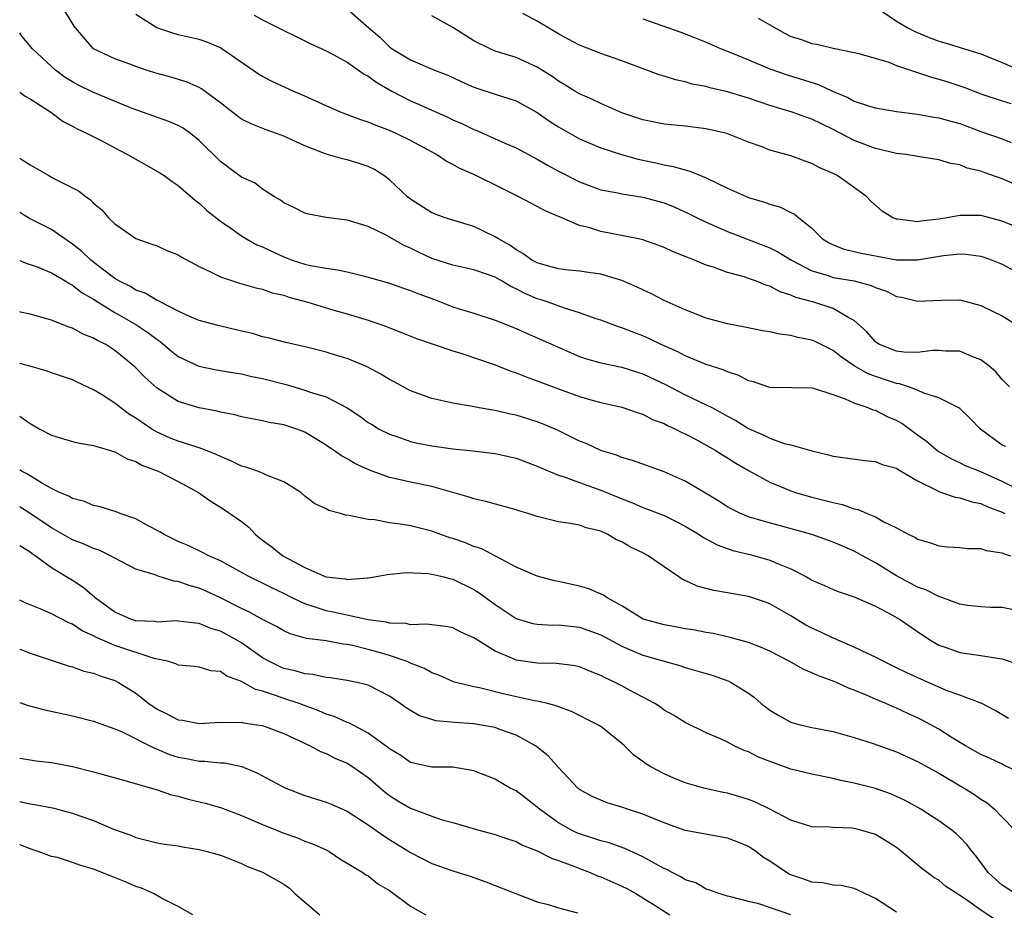
# Model space of a CAD drawing. Units: inches. Extents: x 2625000 to 2628000, y 1509000 to 1512000.
# Drawn here: x 2625000 to 2625093, y 1509385 to 1509470 of the extents above; entities that cross this region are included whole.
import ezdxf

# ---------------------------------------------------------------- set-up
doc = ezdxf.new("R2010")
doc.units = ezdxf.units.IN
doc.header["$MEASUREMENT"] = 0
doc.layers.add('LD26251509_2ft', color=73, linetype='Continuous')

msp = doc.modelspace()

# ---------------------------------------------------------------- linework, layer by layer
at = {"layer": 'LD26251509_2ft'}
for points, elevation in [([(2625093.345, 1509429.345), (2625093, 1509429.485), (2625090.949, 1509431), (2625089.989, 1509431.989), (2625089, 1509432.943), (2625088.915, 1509433), (2625087, 1509433.968), (2625085.595, 1509434.405), (2625085, 1509434.682), (2625084.14, 1509435), (2625083.277, 1509435.277), (2625083, 1509435.305), (2625081, 1509435.969), (2625080.246, 1509436.246), (2625078.999, 1509436.999), (2625077.79, 1509437.79), (2625077, 1509438.431), (2625075.289, 1509439.289), (2625075, 1509439.409), (2625073.67, 1509439.67), (2625073, 1509439.853), (2625071.971, 1509439.971), (2625071, 1509440.197), (2625070.307, 1509440.307), (2625068.644, 1509440.644), (2625067, 1509440.953), (2625065, 1509441.506), (2625063, 1509442.278), (2625061, 1509443.182), (2625059.81, 1509443.81), (2625059, 1509444.172), (2625058.443, 1509444.443), (2625057, 1509445.065), (2625055, 1509445.651), (2625053.838, 1509445.838), (2625053, 1509445.952), (2625051.951, 1509446.049), (2625051, 1509446.175), (2625049.399, 1509446.601), (2625049, 1509446.726), (2625048.484, 1509447), (2625047.638, 1509447.638), (2625047, 1509447.967), (2625046.404, 1509448.404), (2625045.312, 1509449), (2625045, 1509449.208), (2625043, 1509450.173), (2625041, 1509450.769), (2625040.292, 1509451), (2625039, 1509451.485), (2625037, 1509452.761), (2625036.714, 1509453), (2625035, 1509454.61), (2625034.477, 1509455), (2625033.58, 1509455.58), (2625033, 1509455.851), (2625032.137, 1509456.136), (2625031, 1509456.495), (2625030.573, 1509456.573), (2625029, 1509457.037), (2625027, 1509457.814), (2625025, 1509458.743), (2625024.322, 1509459), (2625023.343, 1509459.342), (2625021.898, 1509459.899), (2625021, 1509460.357), (2625020.616, 1509460.616), (2625019, 1509461.877), (2625017.219, 1509463.219), (2625017, 1509463.338), (2625015.863, 1509463.863), (2625014.321, 1509464.321), (2625013, 1509464.675), (2625011.967, 1509465), (2625011, 1509465.335), (2625010.437, 1509465.563), (2625009, 1509466.072), (2625007, 1509467), (2625005.268, 1509469), (2625005.15, 1509469.15), (2625004.025, 1509471)], 9422), ([(2625093.691, 1509435), (2625093, 1509435.68), (2625092.417, 1509436.417), (2625091.741, 1509437), (2625091, 1509437.565), (2625090.128, 1509437.872), (2625089, 1509438.381), (2625087.632, 1509438.368), (2625087, 1509438.433), (2625086.424, 1509438.424), (2625085, 1509438.239), (2625083.713, 1509438.287), (2625083, 1509438.375), (2625081.386, 1509439), (2625081.149, 1509439.149), (2625081, 1509439.253), (2625080.196, 1509440.195), (2625079, 1509441.266), (2625078.481, 1509441.519), (2625077, 1509442.421), (2625075.17, 1509443), (2625073.465, 1509443.465), (2625073, 1509443.691), (2625071.994, 1509443.994), (2625071, 1509444.537), (2625070.63, 1509444.63), (2625069.752, 1509445), (2625069.184, 1509445.184), (2625069, 1509445.264), (2625068.598, 1509445.402), (2625067, 1509445.835), (2625065.677, 1509446.323), (2625065, 1509446.53), (2625063.885, 1509447), (2625063.234, 1509447.234), (2625063, 1509447.35), (2625061.804, 1509447.805), (2625061, 1509448.204), (2625060.423, 1509448.423), (2625059, 1509448.907), (2625058.587, 1509449), (2625055, 1509449.702), (2625053.961, 1509450.039), (2625053, 1509450.279), (2625051.09, 1509451.089), (2625051, 1509451.14), (2625049.686, 1509451.687), (2625049, 1509452.086), (2625048.391, 1509452.391), (2625047.245, 1509453), (2625045.733, 1509453.733), (2625043, 1509455.09), (2625041.664, 1509455.664), (2625041, 1509456.067), (2625040.364, 1509456.364), (2625039.452, 1509457), (2625037, 1509458.325), (2625035.65, 1509459), (2625035, 1509459.286), (2625033.732, 1509459.732), (2625033, 1509460.067), (2625032.28, 1509460.28), (2625030.364, 1509461), (2625029, 1509461.592), (2625027, 1509462.521), (2625025.887, 1509463), (2625023.906, 1509463.906), (2625023, 1509464.387), (2625022.621, 1509464.622), (2625019.151, 1509467), (2625019, 1509467.088), (2625017.661, 1509467.661), (2625017, 1509467.885), (2625015, 1509468.34), (2625014.483, 1509468.483), (2625012.982, 1509468.982), (2625011, 1509470.272)], 9424), ([(2625022.208, 1509470.209), (2625023, 1509469.751), (2625025, 1509468.733), (2625026.175, 1509468.175), (2625027.5, 1509467.5), (2625029, 1509466.812), (2625029.376, 1509466.624), (2625031, 1509465.748), (2625032.615, 1509464.615), (2625033, 1509464.431), (2625033.805, 1509463.805), (2625035.238, 1509463), (2625037, 1509462.067), (2625037.753, 1509461.753), (2625039, 1509461.188), (2625040.528, 1509460.528), (2625041, 1509460.295), (2625041.907, 1509459.907), (2625043, 1509459.354), (2625043.262, 1509459.262), (2625045.926, 1509458.074), (2625047, 1509457.626), (2625048.16, 1509457), (2625049, 1509456.57), (2625049.974, 1509455.974), (2625051, 1509455.422), (2625053, 1509454.401), (2625055, 1509453.668), (2625056.635, 1509453.366), (2625057, 1509453.28), (2625059, 1509452.971), (2625061, 1509452.411), (2625062.015, 1509452.015), (2625063.383, 1509451.383), (2625064.127, 1509451), (2625065, 1509450.577), (2625067, 1509449.718), (2625071, 1509448.15), (2625071.775, 1509447.775), (2625073.055, 1509447), (2625075, 1509445.98), (2625076.433, 1509445.567), (2625077, 1509445.365), (2625079, 1509445.022), (2625080.601, 1509444.601), (2625081, 1509444.409), (2625082.043, 1509444.043), (2625083, 1509443.555), (2625083.482, 1509443.482), (2625085, 1509443.111), (2625087.218, 1509443.218), (2625089, 1509443.233), (2625091, 1509442.693), (2625093, 1509441.72), (2625094.163, 1509441)], 9426), ([(2625031, 1509470.802), (2625033.044, 1509469), (2625034.1, 1509468.1), (2625035, 1509467.192), (2625035.273, 1509467), (2625037, 1509465.977), (2625039.279, 1509465), (2625040.517, 1509464.517), (2625041, 1509464.303), (2625041.867, 1509463.867), (2625043, 1509463.378), (2625043.273, 1509463.273), (2625045, 1509462.7), (2625046.308, 1509462.309), (2625047, 1509462.073), (2625049, 1509460.982), (2625050.15, 1509460.15), (2625051, 1509459.605), (2625053, 1509458.469), (2625055, 1509457.637), (2625056.985, 1509456.985), (2625058.548, 1509456.548), (2625060.207, 1509456.207), (2625061, 1509456.018), (2625061.874, 1509455.874), (2625063, 1509455.534), (2625063.435, 1509455.435), (2625065, 1509454.786), (2625067, 1509453.825), (2625069, 1509452.938), (2625070.496, 1509452.497), (2625071, 1509452.282), (2625072.009, 1509452.009), (2625073, 1509451.501), (2625073.35, 1509451.35), (2625073.757, 1509451), (2625075, 1509450.02), (2625075.998, 1509449), (2625076.618, 1509448.618), (2625077, 1509448.428), (2625078.036, 1509448.036), (2625079.649, 1509447.649), (2625081, 1509447.39), (2625083, 1509447.034), (2625085, 1509447.031), (2625087.443, 1509447.443), (2625089, 1509447.597), (2625089.575, 1509447.575), (2625091, 1509447.358), (2625091.278, 1509447.278), (2625092.055, 1509447), (2625093, 1509446.607), (2625095, 1509445.524)], 9428), ([(2625095, 1509449.86), (2625093, 1509450.699), (2625091, 1509451.21), (2625089.212, 1509451.212), (2625089, 1509451.229), (2625087.801, 1509451), (2625087, 1509450.872), (2625085.302, 1509450.698), (2625085, 1509450.631), (2625083.126, 1509450.874), (2625083, 1509450.874), (2625082.67, 1509451), (2625081.644, 1509451.644), (2625080.569, 1509452.568), (2625080.188, 1509453), (2625078.345, 1509454.345), (2625077.385, 1509455), (2625077, 1509455.198), (2625075.742, 1509455.742), (2625075, 1509456.141), (2625074.352, 1509456.352), (2625073, 1509456.868), (2625071, 1509457.422), (2625070.281, 1509457.718), (2625069, 1509458.157), (2625066.951, 1509459), (2625065, 1509459.445), (2625063, 1509459.68), (2625061, 1509459.863), (2625059, 1509460.269), (2625057, 1509460.951), (2625055, 1509461.829), (2625054.216, 1509462.215), (2625053, 1509462.737), (2625052.557, 1509463), (2625051.605, 1509463.605), (2625051, 1509463.944), (2625050.394, 1509464.394), (2625049, 1509465.257), (2625047, 1509466.173), (2625045, 1509466.796), (2625044.536, 1509467), (2625043, 1509467.763), (2625041, 1509469.027), (2625039, 1509470.127)], 9430), ([(2625095, 1509453.832), (2625093, 1509454.705), (2625091.289, 1509455.289), (2625091, 1509455.407), (2625089.702, 1509455.702), (2625089, 1509456.005), (2625088.137, 1509456.137), (2625087, 1509456.49), (2625085, 1509456.815), (2625084.854, 1509456.854), (2625083.885, 1509457), (2625083, 1509457.107), (2625081, 1509457.555), (2625079, 1509458.321), (2625077, 1509459.381), (2625075.897, 1509459.897), (2625075, 1509460.352), (2625074.508, 1509460.508), (2625073.123, 1509461), (2625071, 1509461.636), (2625069, 1509462.333), (2625067, 1509462.949), (2625065.326, 1509463.327), (2625065, 1509463.427), (2625063.673, 1509463.673), (2625063, 1509463.886), (2625062.067, 1509464.066), (2625061, 1509464.425), (2625060.547, 1509464.547), (2625057, 1509465.867), (2625055, 1509466.578), (2625053, 1509467.357), (2625051.924, 1509467.924), (2625051, 1509468.437), (2625049, 1509469.637), (2625047.636, 1509470.364)], 9432), ([(2625081, 1509470.985), (2625083, 1509469.641), (2625084.08, 1509469), (2625084.675, 1509468.675), (2625086.09, 1509468.09), (2625087, 1509467.737), (2625087.582, 1509467.582), (2625089.441, 1509467), (2625091, 1509466.539), (2625093, 1509465.706), (2625094.892, 1509464.892)], 9438), ([(2625059, 1509469.845), (2625062.595, 1509468.595), (2625064.031, 1509468.031), (2625065, 1509467.623), (2625066.395, 1509467), (2625067.383, 1509466.617), (2625069, 1509465.952), (2625071, 1509465.099), (2625072.567, 1509464.567), (2625075.624, 1509463.624), (2625077, 1509462.969), (2625078.398, 1509462.398), (2625079, 1509462.058), (2625080.433, 1509461.567), (2625081, 1509461.411), (2625083, 1509461.055), (2625085, 1509460.809), (2625086.536, 1509460.536), (2625087, 1509460.486), (2625088.141, 1509460.141), (2625089, 1509459.928), (2625091, 1509459.182), (2625093, 1509458.468), (2625093.855, 1509458.146)], 9434), ([(2625069.917, 1509469.917), (2625071, 1509469.281), (2625072.452, 1509468.452), (2625073, 1509468.187), (2625073.908, 1509467.908), (2625075, 1509467.495), (2625075.461, 1509467.461), (2625077, 1509467.064), (2625079, 1509466.671), (2625079.445, 1509466.555), (2625082.262, 1509465.738), (2625083, 1509465.442), (2625084.817, 1509464.816), (2625085, 1509464.78), (2625086.317, 1509464.316), (2625087, 1509464.14), (2625087.866, 1509463.866), (2625089.364, 1509463.364), (2625091, 1509462.748), (2625093, 1509462.067), (2625093.82, 1509461.82)], 9436), ([(2625095, 1509425.008), (2625093, 1509426.041), (2625091, 1509426.94), (2625089.524, 1509427.524), (2625089, 1509427.793), (2625088.173, 1509428.173), (2625086.907, 1509428.907), (2625086.784, 1509429), (2625085.833, 1509429.833), (2625085, 1509430.414), (2625083.508, 1509431.508), (2625083, 1509431.806), (2625082.166, 1509432.166), (2625081, 1509432.752), (2625080.797, 1509432.797), (2625080.321, 1509433), (2625079, 1509433.439), (2625078.174, 1509433.826), (2625077, 1509434.231), (2625075.177, 1509434.822), (2625075, 1509434.863), (2625073.087, 1509434.914), (2625071, 1509434.926), (2625069.459, 1509435.459), (2625069, 1509435.555), (2625068.075, 1509436.076), (2625067, 1509436.401), (2625066.598, 1509436.598), (2625065, 1509437.116), (2625063, 1509437.937), (2625062.306, 1509438.306), (2625060.723, 1509439), (2625059.573, 1509439.573), (2625059, 1509439.825), (2625058.141, 1509440.141), (2625057, 1509440.593), (2625056.682, 1509440.682), (2625055, 1509441.297), (2625054.572, 1509441.428), (2625053, 1509442.009), (2625051.57, 1509442.43), (2625050.036, 1509443), (2625049.266, 1509443.266), (2625049, 1509443.339), (2625047.835, 1509443.836), (2625047, 1509444.284), (2625046.492, 1509444.493), (2625045.667, 1509445), (2625045, 1509445.376), (2625044.394, 1509445.606), (2625043, 1509446.084), (2625041, 1509446.522), (2625039, 1509447.152), (2625037.747, 1509447.747), (2625037, 1509448.124), (2625036.387, 1509448.386), (2625034.572, 1509449.428), (2625033, 1509450.192), (2625031, 1509450.778), (2625029.017, 1509451.018), (2625027.343, 1509451.343), (2625027, 1509451.431), (2625025.966, 1509451.966), (2625025, 1509452.43), (2625024.684, 1509452.684), (2625024.129, 1509453), (2625023, 1509453.727), (2625022.281, 1509454.281), (2625021, 1509454.858), (2625019.781, 1509455.78), (2625019, 1509456.342), (2625017, 1509458.336), (2625016.161, 1509459), (2625015.477, 1509459.478), (2625015, 1509459.748), (2625014.11, 1509460.11), (2625010.642, 1509461.358), (2625006.913, 1509462.913), (2625005.579, 1509463.579), (2625005, 1509463.889), (2625004.3, 1509464.3), (2625003.376, 1509465), (2625003, 1509465.331), (2625001.2, 1509467), (2625000.209, 1509468.209), (2625000, 1509468.532)], 9420), ([(2625000, 1509462.903), (2625000.526, 1509462.526), (2625001, 1509462.266), (2625002.957, 1509461), (2625004.127, 1509460.127), (2625005, 1509459.693), (2625005.428, 1509459.428), (2625006.396, 1509459), (2625007.643, 1509458.357), (2625009, 1509457.619), (2625010.207, 1509457), (2625010.703, 1509456.703), (2625011.994, 1509455.994), (2625013.267, 1509455.267), (2625013.684, 1509455), (2625014.431, 1509454.43), (2625015, 1509454.068), (2625016.65, 1509452.651), (2625017, 1509452.397), (2625017.704, 1509451.705), (2625019, 1509450.689), (2625019.977, 1509450.022), (2625021, 1509449.292), (2625021.466, 1509449), (2625022.457, 1509448.457), (2625023, 1509448.246), (2625023.83, 1509447.83), (2625025, 1509447.293), (2625025.783, 1509447), (2625027, 1509446.597), (2625027.521, 1509446.479), (2625029, 1509446.231), (2625030.091, 1509446.091), (2625031, 1509445.893), (2625032.503, 1509445.497), (2625033, 1509445.384), (2625035, 1509444.803), (2625036.336, 1509444.336), (2625037, 1509444.13), (2625037.794, 1509443.794), (2625039.258, 1509443.257), (2625041, 1509442.586), (2625041.615, 1509442.385), (2625043, 1509441.981), (2625045, 1509441.319), (2625047, 1509440.505), (2625048.037, 1509440.037), (2625049, 1509439.649), (2625053, 1509437.867), (2625053.642, 1509437.642), (2625055, 1509437.264), (2625057, 1509436.85), (2625058.405, 1509436.404), (2625059, 1509436.231), (2625061.196, 1509435.196), (2625063, 1509434.251), (2625065, 1509433.298), (2625065.575, 1509433), (2625066.513, 1509432.513), (2625067, 1509432.228), (2625067.797, 1509431.797), (2625069, 1509431.049), (2625070.433, 1509430.433), (2625071, 1509430.126), (2625072.364, 1509429.636), (2625073, 1509429.494), (2625075, 1509428.932), (2625076.569, 1509428.569), (2625077, 1509428.43), (2625080.011, 1509428.011), (2625081, 1509427.938), (2625081.654, 1509427.654), (2625083, 1509427.295), (2625083.168, 1509427.168), (2625085, 1509426.102), (2625086.802, 1509425.198), (2625087, 1509425.081), (2625087.272, 1509425), (2625088.551, 1509424.551), (2625089, 1509424.481), (2625090.12, 1509424.12), (2625091, 1509423.961), (2625091.634, 1509423.634), (2625093, 1509423.132), (2625093.266, 1509423)], 9418), ([(2625000, 1509456.651), (2625000.405, 1509456.405), (2625001, 1509456.011), (2625002.749, 1509455), (2625003.301, 1509454.699), (2625005.56, 1509453.56), (2625006.287, 1509453), (2625006.716, 1509452.716), (2625007, 1509452.39), (2625007.77, 1509451.77), (2625008.417, 1509451), (2625009, 1509450.425), (2625011, 1509449.034), (2625012.517, 1509448.518), (2625013, 1509448.334), (2625013.918, 1509447.918), (2625015, 1509447.494), (2625015.297, 1509447.297), (2625017, 1509446.396), (2625018.131, 1509445.869), (2625019, 1509445.415), (2625020.813, 1509444.813), (2625022.369, 1509444.369), (2625023, 1509444.246), (2625023.908, 1509443.908), (2625025, 1509443.663), (2625025.493, 1509443.492), (2625027.264, 1509443), (2625029.741, 1509442.259), (2625031, 1509441.906), (2625033, 1509441.3), (2625034.72, 1509440.719), (2625035, 1509440.595), (2625036.156, 1509440.156), (2625037.559, 1509439.559), (2625041, 1509438.409), (2625041.847, 1509438.153), (2625045, 1509437.069), (2625046.48, 1509436.48), (2625047, 1509436.316), (2625047.939, 1509435.939), (2625049, 1509435.562), (2625049.397, 1509435.397), (2625051, 1509434.802), (2625053, 1509434.082), (2625054.3, 1509433.7), (2625055, 1509433.51), (2625057, 1509433.07), (2625058.542, 1509432.542), (2625059, 1509432.406), (2625059.917, 1509431.917), (2625061, 1509431.516), (2625061.329, 1509431.329), (2625062.067, 1509431), (2625062.668, 1509430.668), (2625063, 1509430.531), (2625063.97, 1509430.03), (2625065.833, 1509429), (2625066.544, 1509428.544), (2625067, 1509428.283), (2625067.778, 1509427.778), (2625069, 1509427.078), (2625071, 1509425.978), (2625073, 1509425.148), (2625073.435, 1509425), (2625074.632, 1509424.632), (2625075, 1509424.536), (2625076.239, 1509424.239), (2625077, 1509424.026), (2625077.864, 1509423.864), (2625079, 1509423.454), (2625079.39, 1509423.39), (2625080.239, 1509423), (2625081, 1509422.675), (2625081.795, 1509422.205), (2625083, 1509421.629), (2625084.161, 1509421), (2625084.746, 1509420.745), (2625085, 1509420.556), (2625086.225, 1509420.225), (2625087, 1509419.929), (2625087.845, 1509419.845), (2625089, 1509419.79), (2625089.688, 1509419.688), (2625091, 1509419.69), (2625091.493, 1509419.493), (2625093, 1509419.286), (2625093.185, 1509419.185), (2625093.807, 1509419)], 9416), ([(2625093.918, 1509413.918), (2625093, 1509414.09), (2625091.901, 1509414.099), (2625091, 1509414.15), (2625089.713, 1509414.287), (2625089, 1509414.415), (2625087.112, 1509415.113), (2625087, 1509415.128), (2625085.765, 1509415.765), (2625085, 1509416.026), (2625084.361, 1509416.361), (2625083, 1509417.106), (2625081, 1509418.334), (2625079.771, 1509419), (2625079.287, 1509419.287), (2625079, 1509419.437), (2625077.892, 1509419.892), (2625077, 1509420.291), (2625075, 1509421), (2625070.292, 1509422.292), (2625069, 1509422.696), (2625068.246, 1509423), (2625067.405, 1509423.405), (2625067, 1509423.636), (2625066.174, 1509424.174), (2625064.931, 1509424.931), (2625063, 1509426.075), (2625061, 1509426.94), (2625058.015, 1509428.015), (2625057, 1509428.307), (2625056.511, 1509428.511), (2625055, 1509428.975), (2625053.618, 1509429.618), (2625053, 1509429.865), (2625050.899, 1509430.899), (2625049.495, 1509431.495), (2625049, 1509431.679), (2625047, 1509432.305), (2625046.417, 1509432.417), (2625045, 1509432.757), (2625044.78, 1509432.78), (2625043.502, 1509433), (2625042.873, 1509433.127), (2625041, 1509433.444), (2625039, 1509433.898), (2625037, 1509434.612), (2625035.457, 1509435.458), (2625035, 1509435.684), (2625034.19, 1509436.19), (2625032.901, 1509436.901), (2625031, 1509437.687), (2625029.978, 1509437.978), (2625029, 1509438.284), (2625027.283, 1509438.717), (2625025.188, 1509439.188), (2625023.614, 1509439.614), (2625023, 1509439.742), (2625022.033, 1509440.033), (2625021, 1509440.265), (2625018.804, 1509440.804), (2625017, 1509441.278), (2625016.531, 1509441.469), (2625015, 1509442.152), (2625013.348, 1509443), (2625013.129, 1509443.129), (2625013, 1509443.171), (2625011.875, 1509443.875), (2625011, 1509444.162), (2625010.487, 1509444.487), (2625009.435, 1509445), (2625009, 1509445.26), (2625007.953, 1509446.047), (2625006.723, 1509447), (2625005.855, 1509447.855), (2625005, 1509448.521), (2625004.267, 1509449), (2625003, 1509449.896), (2625000.932, 1509450.931), (2625000, 1509451.49)], 9414), ([(2625000, 1509446.969), (2625000.682, 1509446.682), (2625001, 1509446.589), (2625001.644, 1509446.356), (2625003, 1509445.803), (2625004.36, 1509445), (2625004.748, 1509444.748), (2625005, 1509444.639), (2625005.907, 1509443.906), (2625007, 1509443.283), (2625007.425, 1509443), (2625009, 1509442.037), (2625011, 1509440.892), (2625012.135, 1509440.135), (2625013, 1509439.468), (2625013.291, 1509439.291), (2625014.37, 1509438.369), (2625015, 1509437.883), (2625016.95, 1509436.95), (2625018.62, 1509436.619), (2625020.322, 1509436.322), (2625021, 1509436.228), (2625021.983, 1509435.984), (2625023, 1509435.787), (2625025.212, 1509435.212), (2625027, 1509434.693), (2625027.508, 1509434.492), (2625029, 1509434.033), (2625030.993, 1509432.993), (2625032.208, 1509432.208), (2625033, 1509431.626), (2625033.384, 1509431.384), (2625034.039, 1509431), (2625035, 1509430.523), (2625035.701, 1509430.299), (2625037, 1509429.833), (2625037.668, 1509429.668), (2625039, 1509429.412), (2625041, 1509429.13), (2625042.931, 1509428.931), (2625044.726, 1509428.726), (2625045, 1509428.682), (2625047, 1509428.231), (2625049, 1509427.476), (2625049.319, 1509427.319), (2625051, 1509426.623), (2625051.531, 1509426.469), (2625053, 1509425.925), (2625055, 1509425.223), (2625056.573, 1509424.572), (2625057, 1509424.382), (2625058.013, 1509424.013), (2625059, 1509423.562), (2625059.42, 1509423.42), (2625061, 1509422.796), (2625062.207, 1509422.207), (2625063, 1509421.797), (2625064.334, 1509421), (2625064.728, 1509420.728), (2625066.022, 1509420.022), (2625067.509, 1509419.509), (2625069, 1509419.159), (2625069.601, 1509419), (2625071, 1509418.593), (2625071.736, 1509418.264), (2625073, 1509417.756), (2625074.478, 1509417), (2625074.813, 1509416.813), (2625075, 1509416.689), (2625076.181, 1509416.181), (2625077, 1509415.791), (2625077.567, 1509415.567), (2625079, 1509415.11), (2625081, 1509414.208), (2625082.627, 1509413.373), (2625083.282, 1509413), (2625085.483, 1509411.483), (2625086.215, 1509411), (2625087, 1509410.534), (2625087.691, 1509410.309), (2625089, 1509409.828), (2625091, 1509409.558), (2625092.746, 1509409.254), (2625093, 1509409.226), (2625094.673, 1509408.673)], 9412), ([(2625093.595, 1509403.595), (2625092.358, 1509404.358), (2625091.082, 1509405), (2625089, 1509405.79), (2625087.789, 1509406.211), (2625087, 1509406.54), (2625085.296, 1509407.296), (2625083.93, 1509407.93), (2625083, 1509408.399), (2625081.736, 1509409), (2625081, 1509409.403), (2625080.273, 1509409.727), (2625079, 1509410.351), (2625077.452, 1509411), (2625077.146, 1509411.146), (2625077, 1509411.195), (2625075.786, 1509411.786), (2625075, 1509412.138), (2625074.435, 1509412.435), (2625073, 1509413.31), (2625071, 1509414.452), (2625070.602, 1509414.602), (2625069, 1509415.127), (2625067, 1509415.497), (2625065.716, 1509415.716), (2625064.125, 1509416.125), (2625063, 1509416.659), (2625062.755, 1509416.755), (2625062.412, 1509417), (2625061, 1509417.945), (2625059.503, 1509419), (2625059, 1509419.266), (2625057.817, 1509419.817), (2625057, 1509420.306), (2625056.497, 1509420.497), (2625055.688, 1509421), (2625055, 1509421.313), (2625053.633, 1509421.633), (2625053, 1509421.881), (2625051.917, 1509422.083), (2625051, 1509422.204), (2625049, 1509422.704), (2625048.132, 1509423), (2625047.263, 1509423.263), (2625047, 1509423.361), (2625044.134, 1509424.134), (2625043, 1509424.382), (2625042.554, 1509424.554), (2625039, 1509425.571), (2625037, 1509425.97), (2625035.739, 1509426.261), (2625035, 1509426.407), (2625033.1, 1509427.101), (2625031.726, 1509427.726), (2625031, 1509428.174), (2625030.452, 1509428.452), (2625029.706, 1509429), (2625029.273, 1509429.273), (2625029, 1509429.474), (2625027, 1509430.704), (2625026.239, 1509431), (2625025, 1509431.405), (2625023.61, 1509431.61), (2625023, 1509431.767), (2625021, 1509432.142), (2625020.354, 1509432.354), (2625019, 1509432.608), (2625018.698, 1509432.698), (2625017, 1509433.016), (2625015, 1509433.616), (2625013, 1509434.876), (2625011.867, 1509435.867), (2625010.899, 1509436.899), (2625009, 1509438.444), (2625008.147, 1509439), (2625007.372, 1509439.372), (2625007, 1509439.616), (2625005.996, 1509439.996), (2625005, 1509440.548), (2625004.651, 1509440.652), (2625003, 1509441.294), (2625002.563, 1509441.437), (2625001, 1509441.884), (2625000.071, 1509442.07), (2625000, 1509442.09)], 9410), ([(2625094.536, 1509398.536), (2625093.179, 1509399.179), (2625093, 1509399.247), (2625091.822, 1509399.822), (2625091, 1509400.179), (2625089.526, 1509401), (2625088.181, 1509401.819), (2625087, 1509402.563), (2625085.44, 1509403.439), (2625085, 1509403.657), (2625084.071, 1509404.072), (2625083, 1509404.576), (2625082.69, 1509404.69), (2625081.995, 1509405), (2625081, 1509405.411), (2625080.242, 1509405.758), (2625079, 1509406.269), (2625078.452, 1509406.452), (2625077.311, 1509407), (2625077, 1509407.132), (2625075.616, 1509407.616), (2625075, 1509407.918), (2625074.22, 1509408.22), (2625072.858, 1509409), (2625071, 1509409.949), (2625070.283, 1509410.283), (2625069, 1509410.785), (2625067.271, 1509411.271), (2625065.633, 1509411.633), (2625065, 1509411.734), (2625063.945, 1509411.945), (2625063, 1509412.084), (2625062.234, 1509412.234), (2625061, 1509412.441), (2625059.025, 1509413), (2625057, 1509414.252), (2625055.603, 1509415), (2625055.262, 1509415.261), (2625053.873, 1509415.873), (2625053, 1509416.116), (2625052.268, 1509416.268), (2625051, 1509416.567), (2625050.633, 1509416.633), (2625049, 1509417.064), (2625047, 1509417.911), (2625043.674, 1509419.674), (2625043, 1509419.876), (2625042.207, 1509420.207), (2625041, 1509420.619), (2625040.704, 1509420.704), (2625039, 1509421.313), (2625037, 1509421.818), (2625036.012, 1509421.988), (2625035, 1509422.125), (2625033.61, 1509422.39), (2625033, 1509422.433), (2625031.177, 1509422.823), (2625030.839, 1509422.839), (2625030.363, 1509423), (2625029.274, 1509423.274), (2625029, 1509423.428), (2625027.925, 1509423.925), (2625027, 1509424.654), (2625026.6, 1509425), (2625025, 1509425.988), (2625023.366, 1509426.634), (2625023, 1509426.815), (2625022.52, 1509427), (2625021.394, 1509427.394), (2625021, 1509427.485), (2625019.988, 1509427.988), (2625019, 1509428.387), (2625018.595, 1509428.594), (2625017.576, 1509429), (2625017, 1509429.22), (2625016.7, 1509429.3), (2625015, 1509429.84), (2625014.178, 1509430.178), (2625013, 1509430.704), (2625012.512, 1509431), (2625011, 1509432.03), (2625010.386, 1509432.386), (2625009.562, 1509433), (2625009, 1509433.445), (2625007.737, 1509434.263), (2625007, 1509434.716), (2625005.434, 1509435.434), (2625005, 1509435.648), (2625003, 1509436.328), (2625002.519, 1509436.519), (2625000.956, 1509436.956), (2625000, 1509437.198)], 9408), ([(2625000, 1509432.223), (2625000.138, 1509432.138), (2625001, 1509431.509), (2625001.903, 1509431), (2625003, 1509430.418), (2625003.845, 1509430.155), (2625005, 1509429.826), (2625005.674, 1509429.674), (2625007, 1509429.44), (2625009, 1509428.852), (2625010.173, 1509428.173), (2625011, 1509427.931), (2625011.566, 1509427.566), (2625013.12, 1509427), (2625015, 1509426.025), (2625016.929, 1509425), (2625018.122, 1509424.122), (2625019, 1509423.612), (2625019.371, 1509423.371), (2625021, 1509422.232), (2625021.693, 1509421.693), (2625022.31, 1509421), (2625023, 1509420.47), (2625023.856, 1509419.856), (2625024.906, 1509419), (2625027, 1509417.897), (2625028.976, 1509417), (2625030.799, 1509416.799), (2625031, 1509416.747), (2625032.913, 1509416.913), (2625033, 1509416.904), (2625033.603, 1509417), (2625034.772, 1509417.228), (2625036.581, 1509417.419), (2625038.677, 1509417.323), (2625039, 1509417.268), (2625040.155, 1509417), (2625040.823, 1509416.822), (2625041, 1509416.795), (2625043, 1509415.814), (2625043.498, 1509415.498), (2625045, 1509414.379), (2625047, 1509413.069), (2625048.592, 1509412.592), (2625049, 1509412.512), (2625050.438, 1509412.438), (2625051, 1509412.444), (2625053, 1509412.245), (2625055, 1509411.518), (2625057, 1509410.431), (2625057.96, 1509410.04), (2625059, 1509409.585), (2625062.572, 1509408.572), (2625063, 1509408.43), (2625064.115, 1509408.115), (2625065.653, 1509407.653), (2625067.122, 1509407.122), (2625067.356, 1509407), (2625069, 1509405.969), (2625069.565, 1509405.565), (2625070.206, 1509405), (2625071, 1509404.366), (2625071.859, 1509403.859), (2625073, 1509403.243), (2625073.181, 1509403.181), (2625073.881, 1509403), (2625075, 1509402.747), (2625077, 1509402.352), (2625077.893, 1509402.107), (2625079, 1509401.787), (2625080.786, 1509401.214), (2625083, 1509400.436), (2625085, 1509399.523), (2625087, 1509398.408), (2625089.404, 1509397), (2625090.386, 1509396.386), (2625091, 1509395.956), (2625091.584, 1509395.584), (2625092.27, 1509395), (2625093, 1509394.249), (2625094.201, 1509393)], 9406), ([(2625094.241, 1509387), (2625093, 1509387.804), (2625092.362, 1509388.363), (2625091.672, 1509389), (2625090.545, 1509390.545), (2625090.154, 1509391), (2625089.668, 1509391.668), (2625089, 1509392.343), (2625088.663, 1509392.663), (2625088.248, 1509393), (2625087, 1509393.894), (2625085.299, 1509395), (2625083.815, 1509395.815), (2625083, 1509396.206), (2625082.437, 1509396.437), (2625081, 1509396.948), (2625079, 1509397.462), (2625077.719, 1509397.719), (2625077, 1509397.896), (2625075, 1509398.298), (2625073, 1509398.79), (2625071.372, 1509399.372), (2625069.937, 1509399.937), (2625069, 1509400.429), (2625068.569, 1509400.569), (2625067.624, 1509401), (2625067, 1509401.337), (2625066.348, 1509401.652), (2625065, 1509402.233), (2625063, 1509403.192), (2625061.9, 1509403.9), (2625061, 1509404.39), (2625060.662, 1509404.662), (2625060.125, 1509405), (2625057.743, 1509406.257), (2625057, 1509406.668), (2625056.365, 1509407), (2625055.424, 1509407.424), (2625055, 1509407.662), (2625054.041, 1509408.041), (2625053, 1509408.479), (2625052.577, 1509408.577), (2625050.809, 1509408.809), (2625049, 1509408.82), (2625047, 1509409.1), (2625046.804, 1509409.196), (2625045, 1509409.961), (2625043.135, 1509411.135), (2625043, 1509411.24), (2625041.773, 1509411.773), (2625041, 1509412.163), (2625040.299, 1509412.3), (2625039, 1509412.441), (2625038.52, 1509412.52), (2625037, 1509412.464), (2625036.571, 1509412.571), (2625035, 1509412.605), (2625034.694, 1509412.695), (2625033, 1509412.92), (2625029.664, 1509413.664), (2625029, 1509413.784), (2625027.796, 1509414.204), (2625027, 1509414.433), (2625025.805, 1509415), (2625025, 1509415.411), (2625023.917, 1509415.918), (2625023, 1509416.389), (2625021.751, 1509417), (2625019, 1509418.529), (2625017.915, 1509419), (2625017.319, 1509419.319), (2625015.957, 1509419.957), (2625015, 1509420.355), (2625013.663, 1509421), (2625013.264, 1509421.264), (2625012.171, 1509421.829), (2625011, 1509422.48), (2625009.499, 1509423), (2625009.147, 1509423.147), (2625007.63, 1509423.63), (2625007, 1509423.767), (2625006.123, 1509424.123), (2625005, 1509424.423), (2625004.646, 1509424.646), (2625003.776, 1509425), (2625003, 1509425.374), (2625002.174, 1509425.826), (2625000.727, 1509426.727), (2625000.181, 1509427), (2625000, 1509427.121)], 9404), ([(2625092.456, 1509384.456), (2625091, 1509385.421), (2625089.531, 1509386.469), (2625089, 1509386.824), (2625088.701, 1509387), (2625087.684, 1509387.684), (2625087, 1509388.273), (2625086.539, 1509388.539), (2625085.388, 1509389.388), (2625083.484, 1509391), (2625083, 1509391.358), (2625082.009, 1509392.009), (2625081, 1509392.584), (2625079.64, 1509393), (2625079, 1509393.165), (2625078.811, 1509393.189), (2625077, 1509393.258), (2625076.704, 1509393.296), (2625075, 1509393.324), (2625073, 1509393.952), (2625071.01, 1509395), (2625069.656, 1509395.656), (2625069, 1509395.906), (2625068.169, 1509396.169), (2625067, 1509396.499), (2625066.582, 1509396.582), (2625064.753, 1509397), (2625063, 1509397.508), (2625061.919, 1509397.919), (2625061, 1509398.334), (2625059.74, 1509399), (2625059.282, 1509399.283), (2625059, 1509399.519), (2625058.127, 1509400.127), (2625057.263, 1509401), (2625057, 1509401.233), (2625055, 1509402.816), (2625054.733, 1509403), (2625052.251, 1509404.251), (2625051, 1509404.685), (2625050.786, 1509404.786), (2625049.957, 1509405), (2625049, 1509405.223), (2625048.736, 1509405.264), (2625045.897, 1509405.897), (2625043.52, 1509406.48), (2625043, 1509406.569), (2625041.3, 1509407), (2625041.071, 1509407.071), (2625039.681, 1509407.681), (2625039, 1509407.912), (2625038.312, 1509408.312), (2625037, 1509408.81), (2625036.879, 1509408.879), (2625036.599, 1509409), (2625035, 1509409.553), (2625034.24, 1509409.76), (2625033, 1509410.131), (2625031.492, 1509410.508), (2625031, 1509410.605), (2625030.634, 1509410.634), (2625029, 1509410.935), (2625027.166, 1509411.166), (2625025.61, 1509411.61), (2625025, 1509411.893), (2625024.3, 1509412.3), (2625023, 1509412.967), (2625021.686, 1509413.686), (2625021, 1509413.994), (2625019, 1509415.01), (2625017.642, 1509415.642), (2625017, 1509415.92), (2625016.135, 1509416.135), (2625015, 1509416.575), (2625014.593, 1509416.593), (2625013, 1509417.105), (2625012.815, 1509417.185), (2625011, 1509417.725), (2625009, 1509418.774), (2625008.608, 1509419), (2625007.512, 1509419.512), (2625007, 1509419.675), (2625006.097, 1509420.097), (2625005, 1509420.5), (2625003, 1509421.649), (2625001.005, 1509423.005), (2625000, 1509423.625)], 9402), ([(2625083, 1509385.244), (2625081, 1509386.547), (2625079.993, 1509387), (2625079.341, 1509387.341), (2625079, 1509387.477), (2625077.767, 1509387.767), (2625077, 1509387.792), (2625076.022, 1509388.022), (2625075, 1509388.076), (2625074.334, 1509388.334), (2625073, 1509388.774), (2625072.844, 1509388.845), (2625072.586, 1509389), (2625071, 1509390.06), (2625070.425, 1509390.425), (2625069.672, 1509391), (2625069.28, 1509391.28), (2625069, 1509391.449), (2625067.912, 1509391.912), (2625067, 1509392.262), (2625063, 1509392.991), (2625061, 1509393.703), (2625059.831, 1509394.169), (2625059, 1509394.533), (2625057.529, 1509395), (2625057, 1509395.188), (2625055.612, 1509395.612), (2625055, 1509395.846), (2625054.208, 1509396.208), (2625053, 1509396.857), (2625052.822, 1509397), (2625051, 1509398.945), (2625050.039, 1509400.039), (2625048.825, 1509401), (2625047, 1509402.007), (2625045.456, 1509402.544), (2625045, 1509402.724), (2625043.513, 1509403), (2625043, 1509403.08), (2625041.194, 1509403.194), (2625039.379, 1509403.379), (2625039, 1509403.484), (2625037.852, 1509403.852), (2625037, 1509404.333), (2625036.592, 1509404.592), (2625036.028, 1509405), (2625035, 1509405.699), (2625033, 1509406.738), (2625031.953, 1509407), (2625031, 1509407.197), (2625029.438, 1509407.438), (2625029, 1509407.48), (2625027.756, 1509407.756), (2625027, 1509407.814), (2625026.091, 1509408.091), (2625025, 1509408.335), (2625024.53, 1509408.53), (2625023.59, 1509409), (2625023, 1509409.336), (2625021, 1509410.737), (2625020.56, 1509411), (2625019, 1509411.857), (2625018.106, 1509412.106), (2625017, 1509412.593), (2625016.61, 1509412.61), (2625015, 1509412.818), (2625014.827, 1509412.827), (2625013, 1509412.722), (2625012.772, 1509412.772), (2625011, 1509412.85), (2625010.526, 1509413), (2625009, 1509413.658), (2625007.158, 1509415), (2625007.08, 1509415.081), (2625006.001, 1509416.001), (2625005, 1509416.646), (2625003, 1509417.852), (2625001.478, 1509419), (2625001.19, 1509419.19), (2625001, 1509419.347), (2625000, 1509419.931)], 9400), ([(2625073, 1509384.981), (2625069.968, 1509386.032), (2625069, 1509386.261), (2625067.299, 1509386.701), (2625067, 1509386.749), (2625066.199, 1509387), (2625065.333, 1509387.333), (2625065, 1509387.427), (2625064.017, 1509388.017), (2625063, 1509388.318), (2625062.598, 1509388.598), (2625061.755, 1509389), (2625061.27, 1509389.27), (2625061, 1509389.373), (2625060.191, 1509389.809), (2625059, 1509390.498), (2625057.275, 1509391.275), (2625055.795, 1509391.795), (2625055, 1509391.994), (2625054.26, 1509392.26), (2625053, 1509392.649), (2625052.751, 1509392.751), (2625052.245, 1509393), (2625051, 1509393.698), (2625049.209, 1509395), (2625049, 1509395.199), (2625047.965, 1509395.965), (2625047, 1509396.724), (2625046.446, 1509397), (2625045.515, 1509397.515), (2625045, 1509397.842), (2625043, 1509398.637), (2625041, 1509398.963), (2625039.009, 1509398.991), (2625037, 1509399.428), (2625036.072, 1509400.072), (2625035, 1509400.705), (2625034.846, 1509400.846), (2625033, 1509402.192), (2625031.163, 1509403.163), (2625031, 1509403.213), (2625029.781, 1509403.781), (2625029, 1509404.011), (2625028.314, 1509404.314), (2625026.46, 1509405), (2625025, 1509405.482), (2625024.225, 1509405.775), (2625023, 1509406.165), (2625022.323, 1509406.323), (2625021, 1509407.099), (2625019.598, 1509407.598), (2625019, 1509408.022), (2625018.108, 1509408.108), (2625017, 1509408.433), (2625016.501, 1509408.501), (2625015, 1509408.647), (2625014.768, 1509408.768), (2625013.984, 1509409), (2625012.72, 1509409.28), (2625009, 1509410.513), (2625007.261, 1509411.261), (2625007, 1509411.417), (2625005.902, 1509411.902), (2625005, 1509412.508), (2625004.641, 1509412.641), (2625003, 1509413.489), (2625002.088, 1509413.912), (2625001, 1509414.362), (2625000.529, 1509414.529), (2625000, 1509414.787)], 9398), ([(2625000, 1509410.141), (2625000.106, 1509410.106), (2625001, 1509409.778), (2625004.584, 1509408.584), (2625005, 1509408.488), (2625006.082, 1509408.082), (2625007, 1509407.874), (2625007.621, 1509407.621), (2625009, 1509407.169), (2625009.349, 1509407), (2625011, 1509405.97), (2625012.227, 1509405), (2625013, 1509404.47), (2625013.997, 1509403.997), (2625015, 1509403.473), (2625015.419, 1509403.419), (2625017, 1509403.127), (2625019, 1509403.234), (2625019.208, 1509403.208), (2625021, 1509403.227), (2625021.174, 1509403.174), (2625022.461, 1509403), (2625023, 1509402.909), (2625025, 1509402.166), (2625027.506, 1509401), (2625028.472, 1509400.472), (2625029, 1509400.275), (2625029.832, 1509399.832), (2625031, 1509399.357), (2625031.549, 1509399), (2625033, 1509397.988), (2625034.161, 1509397), (2625034.603, 1509396.603), (2625035, 1509396.308), (2625035.803, 1509395.803), (2625037, 1509395.084), (2625039, 1509394.332), (2625040.002, 1509393.998), (2625041, 1509393.721), (2625043.458, 1509393), (2625045, 1509392.594), (2625046.186, 1509392.186), (2625047, 1509391.925), (2625047.591, 1509391.591), (2625049, 1509391.046), (2625050.343, 1509390.343), (2625051, 1509390.139), (2625052.365, 1509389.635), (2625053, 1509389.368), (2625054.006, 1509389), (2625054.699, 1509388.7), (2625055, 1509388.59), (2625057, 1509387.714), (2625057.471, 1509387.471), (2625058.319, 1509387), (2625059, 1509386.598), (2625060.054, 1509385.946), (2625061.542, 1509385)], 9396), ([(2625000, 1509405.089), (2625000.808, 1509404.808), (2625002.393, 1509404.393), (2625005, 1509403.828), (2625007, 1509403.341), (2625007.24, 1509403.24), (2625009, 1509402.606), (2625009.689, 1509402.311), (2625012.761, 1509400.761), (2625013, 1509400.685), (2625014.188, 1509400.188), (2625015, 1509399.921), (2625015.787, 1509399.786), (2625017, 1509399.538), (2625017.542, 1509399.542), (2625019, 1509399.4), (2625019.382, 1509399.382), (2625021.029, 1509399.029), (2625022.45, 1509398.45), (2625024.812, 1509397.188), (2625025.194, 1509397), (2625027, 1509396.304), (2625029, 1509395.664), (2625029.476, 1509395.476), (2625031, 1509394.812), (2625033, 1509393.515), (2625034.466, 1509392.466), (2625035, 1509392.135), (2625037, 1509390.903), (2625039, 1509389.849), (2625041, 1509389.165), (2625042.657, 1509388.657), (2625044.132, 1509388.132), (2625045, 1509387.762), (2625049, 1509386.23), (2625050.021, 1509385.978), (2625051, 1509385.66), (2625052.819, 1509385.181)], 9394), ([(2625000, 1509399.832), (2625001, 1509399.656), (2625001.566, 1509399.566), (2625003, 1509399.426), (2625003.348, 1509399.347), (2625005, 1509399.051), (2625007, 1509398.537), (2625010.41, 1509397.59), (2625013, 1509396.832), (2625014.362, 1509396.362), (2625015, 1509396.221), (2625015.954, 1509395.954), (2625017.569, 1509395.569), (2625019, 1509395.153), (2625021, 1509394.414), (2625023, 1509393.548), (2625025, 1509392.728), (2625026.286, 1509392.286), (2625027, 1509391.983), (2625027.724, 1509391.723), (2625029, 1509391.151), (2625029.297, 1509391), (2625030.298, 1509390.298), (2625032.487, 1509389), (2625032.777, 1509388.777), (2625033, 1509388.677), (2625033.919, 1509387.919), (2625035, 1509387.303), (2625037, 1509385.797), (2625038.433, 1509385)], 9392), ([(2625000, 1509395.71), (2625001, 1509395.489), (2625001.448, 1509395.448), (2625003.114, 1509395.114), (2625005, 1509394.627), (2625005.604, 1509394.396), (2625007, 1509393.921), (2625008.891, 1509393.109), (2625010.522, 1509392.522), (2625011, 1509392.319), (2625013, 1509391.821), (2625013.697, 1509391.697), (2625015, 1509391.512), (2625015.426, 1509391.426), (2625017, 1509391.189), (2625017.755, 1509391), (2625019, 1509390.645), (2625019.568, 1509390.432), (2625021, 1509389.854), (2625021.578, 1509389.578), (2625023, 1509389.041), (2625025, 1509387.902), (2625025.529, 1509387.529), (2625026.061, 1509387), (2625028.42, 1509385)], 9390), ([(2625016.38, 1509385), (2625015, 1509385.772), (2625013.433, 1509386.567), (2625012.67, 1509387), (2625011.526, 1509387.526), (2625011, 1509387.679), (2625010.094, 1509388.094), (2625008.65, 1509388.65), (2625007, 1509389.331), (2625005.685, 1509389.685), (2625005, 1509389.963), (2625003.593, 1509390.407), (2625003, 1509390.514), (2625001.742, 1509391), (2625001.182, 1509391.182), (2625000, 1509391.626)], 9388)]:
    msp.add_lwpolyline(points, dxfattribs=dict(at, elevation=elevation))

doc.saveas('drawing.dxf')
